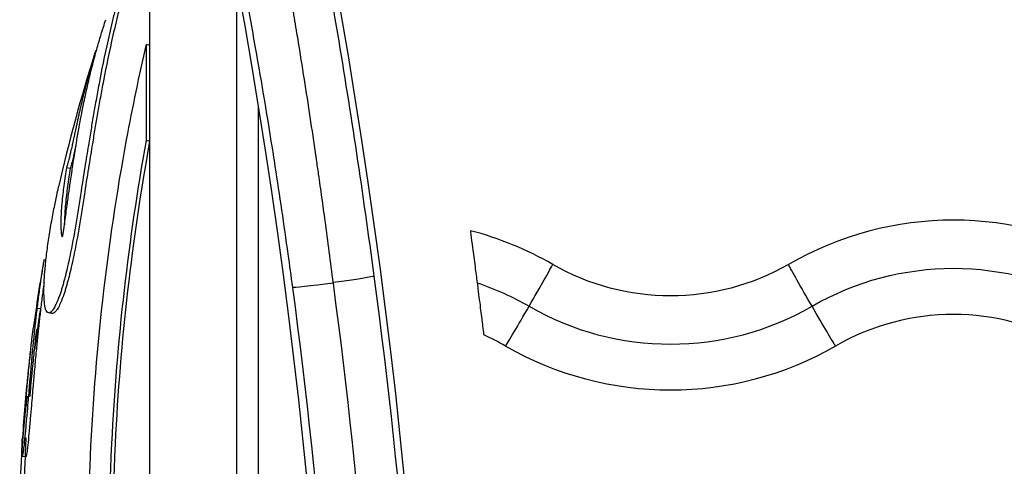
# Model space of a CAD drawing. Units: millimetres. Extents: x -255 to 6677, y -1336 to 224.
# Drawn here: x 927 to 979, y -708 to -685 of the extents above; entities that cross this region are included whole.
import ezdxf

# ---------------------------------------------------------------- set-up
doc = ezdxf.new("R2010")
doc.units = ezdxf.units.MM
doc.header["$MEASUREMENT"] = 0

msp = doc.modelspace()

# ---------------------------------------------------------------- linework, layer by layer
for p, q in [((933.425, -685.886), (933.425, -678.956)), ((938.031, -713.171), (938.031, -682.403)), ((933.241, -690.925), (933.241, -685.824)), ((933.425, -685.886), (933.241, -685.824)), ((933.425, -690.975), (933.425, -685.886)), ((930.558, -686.135), (930.588, -686.145)), ((939.189, -713.171), (939.189, -689.127)), ((933.425, -690.975), (933.241, -690.925)), ((933.425, -713.089), (933.425, -690.975)), ((929.198, -692.406), (929.004, -692.359)), ((927.615, -699.845), (927.432, -699.818)), ((926.649, -707.665), (926.649, -707.665)), ((926.849, -707.676), (926.652, -707.665))]:
    msp.add_line(p, q)
for radius, start, end in [(85.609, 162.36902, 167.29895), (85.609, 169.92057, 172.39643), (85.609, 174.03558, 176.28521), (85.409, 176.9612, 177.28333)]:
    msp.add_arc((1012.098, -712.201), radius, start, end)
for centre, major_axis, ratio, start_param, end_param in [((617.013, -741.376), (331.52, 0), 0.999643, -0.161021, 0.275935), ((617.013, -741.109), (326.346, 0), 0.999643, -0.161021, 0.275935), ((976.033, -712.634), (-17.5, 0), 0.999643, -2.094395, -1.047198), ((946.033, -712.634), (-17.5, 0), 0.999643, -2.094395, -1.823963), ((953.518, -699.658), (1.3, 2.252), 0.013351, -1.582455, -0.255997), ((617.013, -741.91), (329.02, 0), 0.999643, -0.074323, 0.132438), ((617.013, -741.85), (331.211, 0), 0.999643, -0.074373, 0.132526), ((976.033, -712.634), (-12.5, 0), 0.999643, -2.094395, -1.047198), ((953.548, -699.606), (-1.3, -2.252), 0.013351, 0.20974, 1.536198), ((961.033, -686.716), (15, 0), 0.999643, -2.094395, -1.047198), ((946.033, -712.634), (-12.5, 0), 0.999643, -2.094395, -1.990551)]:
    msp.add_ellipse(centre, major_axis=major_axis, ratio=ratio, start_param=start_param, end_param=end_param)
at = {"extrusion": (0, 0, -1)}
for centre, major_axis, ratio, start_param, end_param in [((961.033, -686.662), (-12.5, 0), 0.999643, -2.094395, -1.047198), ((968.548, -699.658), (-1.3, 2.252), 0.013351, -1.582455, -0.255997), ((976.033, -712.687), (15, 0), 0.999643, -2.094395, -1.047198), ((943.26, -698.402), (-2.28, -0.304), 0.026468, -1.519727, -0.013926), ((943.04, -698.402), (2.28, 0.304), 0.026468, 0.020983, 1.526746), ((946.033, -712.687), (15, 0), 0.999643, -1.249025, -1.047198), ((617.013, -741.85), (326.83, 0), 0.999643, -0.132438, 0.074323), ((968.518, -699.606), (1.3, -2.252), 0.013351, 0.20974, 1.536198), ((961.033, -686.662), (-17.5, 0), 0.999643, -2.094395, -1.047198)]:
    msp.add_ellipse(centre, major_axis=major_axis, ratio=ratio, start_param=start_param, end_param=end_param, dxfattribs=at)
for points, knots in [([(945.319, -698.099), (945.027, -695.912), (944.72, -693.748), (944.075, -689.465), (943.737, -687.346), (943.211, -684.202), (943.033, -683.159), (942.669, -681.086), (942.485, -680.062), (941.931, -677.039), (941.558, -675.083), (941.183, -673.185)], [0, 0, 0, 0, 0.00652985, 0.00652985, 0.01305971, 0.01305971, 0.01632464, 0.01632464, 0.01958956, 0.01958956, 0.02611942, 0.02611942, 0.02611942, 0.02611942]), ([(943.148, -698.449), (943.009, -697.359), (942.866, -696.27), (942.718, -695.183), (942.661, -694.769), (942.604, -694.355), (942.547, -693.943), (942.489, -693.527), (942.43, -693.112), (942.371, -692.699), (942.334, -692.443), (942.297, -692.188), (942.26, -691.934), (942.249, -691.859), (942.238, -691.783), (942.227, -691.708), (942.226, -691.701), (942.225, -691.693), (942.224, -691.686), (942.028, -690.341), (941.826, -689.009), (941.619, -687.691), (941.508, -686.986), (941.396, -686.284), (941.283, -685.587), (941.255, -685.419), (941.228, -685.252), (941.201, -685.084), (941.2, -685.08), (941.199, -685.075), (941.198, -685.07), (941.127, -684.634), (941.054, -684.2), (940.982, -683.767), (940.909, -683.331), (940.835, -682.897), (940.761, -682.464), (940.724, -682.251), (940.688, -682.039), (940.651, -681.827), (940.651, -681.824), (940.65, -681.82), (940.649, -681.817), (940.575, -681.387), (940.5, -680.958), (940.425, -680.532), (940.36, -680.166), (940.295, -679.802), (940.23, -679.438), (940.181, -679.169), (940.133, -678.901), (940.084, -678.633), (940.017, -678.265), (939.95, -677.898), (939.882, -677.533), (939.815, -677.167), (939.747, -676.804), (939.679, -676.443), (939.582, -675.926), (939.485, -675.414), (939.387, -674.906), (939.299, -674.444), (939.21, -673.986), (939.121, -673.532)], [0.00014445, 0.00014445, 0.00014445, 0.00014445, 0.00343917, 0.00343917, 0.00343917, 0.00469249, 0.00469249, 0.00469249, 0.00595447, 0.00595447, 0.00595447, 0.00673388, 0.00673388, 0.00673388, 0.00696517, 0.00696517, 0.00696517, 0.00698787, 0.00698787, 0.00698787, 0.01111595, 0.01111595, 0.01111595, 0.01332332, 0.01332332, 0.01332332, 0.01385395, 0.01385395, 0.01385395, 0.01386922, 0.01386922, 0.01386922, 0.01525356, 0.01525356, 0.01525356, 0.01664594, 0.01664594, 0.01664594, 0.01732901, 0.01732901, 0.01732901, 0.01733967, 0.01733967, 0.01733967, 0.01872491, 0.01872491, 0.01872491, 0.01991275, 0.01991275, 0.01991275, 0.02079165, 0.02079165, 0.02079165, 0.02199956, 0.02199956, 0.02199956, 0.02320747, 0.02320747, 0.02320747, 0.02493342, 0.02493342, 0.02493342, 0.02650219, 0.02650219, 0.02650219, 0.02650219]), ([(936.663, -674.136), (936.946, -675.431), (937.227, -676.755), (937.625, -678.703), (937.746, -679.303), (938.063, -680.901), (938.258, -681.909), (938.641, -683.952), (938.829, -684.98), (939.341, -687.876), (939.656, -689.757), (939.989, -691.868), (940.022, -692.078), (940.293, -693.826), (940.522, -695.377), (940.822, -697.527), (940.902, -698.116), (940.981, -698.707)], [0, 0, 0, 0, 0.00452825, 0.00452825, 0.00651812, 0.00651812, 0.00977718, 0.00977718, 0.01303624, 0.01303624, 0.01890568, 0.01890568, 0.01955436, 0.01955436, 0.02429324, 0.02429324, 0.02607248, 0.02607248, 0.02607248, 0.02607248]), ([(933.241, -678.878), (933.106, -679.205), (932.967, -679.56), (932.829, -679.933), (932.676, -680.348), (932.526, -680.784), (932.382, -681.226), (932.238, -681.668), (932.101, -682.116), (931.976, -682.548), (931.901, -682.807), (931.831, -683.061), (931.765, -683.302), (931.7, -683.544), (931.64, -683.774), (931.584, -683.994), (931.528, -684.215), (931.476, -684.425), (931.425, -684.637), (931.374, -684.849), (931.324, -685.061), (931.276, -685.273), (931.084, -686.111), (930.918, -686.921), (930.769, -687.7), (930.741, -687.849), (930.713, -687.996), (930.686, -688.143), (930.659, -688.289), (930.632, -688.433), (930.606, -688.577), (930.554, -688.864), (930.504, -689.146), (930.457, -689.42), (930.409, -689.693), (930.364, -689.958), (930.319, -690.228), (930.274, -690.498), (930.228, -690.773), (930.182, -691.052), (930.152, -691.233), (930.123, -691.415), (930.092, -691.603), (930.062, -691.79), (930.03, -691.984), (929.997, -692.194), (929.929, -692.614), (929.852, -693.1), (929.775, -693.596), (929.728, -693.894), (929.682, -694.196), (929.636, -694.49), (929.59, -694.784), (929.544, -695.07), (929.496, -695.356), (929.401, -695.928), (929.297, -696.502), (929.176, -697.072), (929.103, -697.42), (929.023, -697.766), (928.942, -698.085), (928.922, -698.165), (928.902, -698.243), (928.881, -698.319), (928.871, -698.357), (928.861, -698.395), (928.851, -698.432), (928.841, -698.469), (928.831, -698.506), (928.82, -698.542), (928.81, -698.578), (928.8, -698.614), (928.79, -698.649), (928.78, -698.684), (928.769, -698.719), (928.759, -698.753), (928.739, -698.82), (928.719, -698.883), (928.696, -698.956), (928.655, -699.08), (928.603, -699.231), (928.541, -699.383), (928.52, -699.434), (928.498, -699.485), (928.476, -699.533), (928.431, -699.63), (928.386, -699.718), (928.343, -699.789), (928.3, -699.86), (928.26, -699.915), (928.223, -699.956), (928.176, -700.007), (928.133, -700.038), (928.095, -700.049), (928.076, -700.054), (928.058, -700.055), (928.042, -700.051), (928.025, -700.047), (928.009, -700.039), (927.994, -700.028), (927.94, -699.984), (927.9, -699.89), (927.871, -699.763), (927.845, -699.65), (927.828, -699.51), (927.818, -699.348), (927.813, -699.267), (927.809, -699.181), (927.807, -699.09), (927.806, -698.999), (927.806, -698.904), (927.807, -698.805), (927.808, -698.712), (927.811, -698.615), (927.815, -698.514), (927.819, -698.414), (927.824, -698.311), (927.83, -698.206), (927.843, -697.995), (927.86, -697.775), (927.882, -697.544), (927.895, -697.416), (927.908, -697.285), (927.924, -697.151), (927.939, -697.016), (927.955, -696.88), (927.974, -696.74), (928.01, -696.461), (928.052, -696.169), (928.097, -695.886), (928.148, -695.565), (928.203, -695.254), (928.257, -694.963), (928.311, -694.672), (928.365, -694.4), (928.415, -694.161), (928.463, -693.929), (928.506, -693.729), (928.543, -693.563), (928.557, -693.498), (928.571, -693.438), (928.584, -693.378)], [0, 0, 0, 0, 0.206244, 0.206244, 0.206244, 0.435861, 0.435861, 0.435861, 0.665478, 0.665478, 0.665478, 0.803352, 0.803352, 0.803352, 0.941226, 0.941226, 0.941226, 1.0791, 1.0791, 1.0791, 1.216974, 1.216974, 1.216974, 1.764083, 1.764083, 1.764083, 1.868806, 1.868806, 1.868806, 1.973529, 1.973529, 1.973529, 2.182975, 2.182975, 2.182975, 2.39242, 2.39242, 2.39242, 2.601866, 2.601866, 2.601866, 2.737992, 2.737992, 2.737992, 2.874117, 2.874117, 2.874117, 3.146368, 3.146368, 3.146368, 3.310076, 3.310076, 3.310076, 3.473785, 3.473785, 3.473785, 3.801201, 3.801201, 3.801201, 4.001041, 4.001041, 4.001041, 4.051002, 4.051002, 4.051002, 4.075982, 4.075982, 4.075982, 4.100962, 4.100962, 4.100962, 4.125942, 4.125942, 4.125942, 4.150922, 4.150922, 4.150922, 4.200882, 4.200882, 4.200882, 4.285474, 4.285474, 4.285474, 4.313672, 4.313672, 4.313672, 4.370067, 4.370067, 4.370067, 4.426462, 4.426462, 4.426462, 4.4968, 4.4968, 4.4968, 4.531969, 4.531969, 4.531969, 4.567137, 4.567137, 4.567137, 4.697858, 4.697858, 4.697858, 4.814972, 4.814972, 4.814972, 4.873529, 4.873529, 4.873529, 4.932087, 4.932087, 4.932087, 4.987585, 4.987585, 4.987585, 5.043084, 5.043084, 5.043084, 5.154082, 5.154082, 5.154082, 5.215505, 5.215505, 5.215505, 5.276928, 5.276928, 5.276928, 5.399774, 5.399774, 5.399774, 5.538992, 5.538992, 5.538992, 5.67821, 5.67821, 5.67821, 5.813177, 5.813177, 5.813177, 5.866573, 5.866573, 5.866573, 5.866573]), ([(933.425, -678.956), (933.29, -679.282), (933.151, -679.636), (933.014, -680.008), (932.862, -680.422), (932.711, -680.858), (932.568, -681.298), (932.424, -681.739), (932.288, -682.186), (932.163, -682.617), (932.089, -682.876), (932.018, -683.129), (931.953, -683.37), (931.888, -683.611), (931.828, -683.841), (931.772, -684.06), (931.716, -684.28), (931.665, -684.49), (931.614, -684.701), (931.563, -684.912), (931.513, -685.125), (931.465, -685.336), (931.274, -686.172), (931.108, -686.98), (930.959, -687.757), (930.931, -687.905), (930.903, -688.053), (930.876, -688.199), (930.849, -688.345), (930.822, -688.489), (930.797, -688.632), (930.745, -688.918), (930.695, -689.2), (930.648, -689.473), (930.6, -689.746), (930.555, -690.01), (930.51, -690.279), (930.465, -690.549), (930.419, -690.824), (930.374, -691.101), (930.344, -691.282), (930.314, -691.463), (930.284, -691.651), (930.253, -691.838), (930.222, -692.031), (930.188, -692.241), (930.121, -692.659), (930.044, -693.144), (929.967, -693.639), (929.921, -693.937), (929.874, -694.238), (929.828, -694.531), (929.782, -694.824), (929.737, -695.11), (929.689, -695.395), (929.594, -695.966), (929.49, -696.539), (929.37, -697.108), (929.296, -697.455), (929.217, -697.8), (929.136, -698.118), (929.116, -698.198), (929.096, -698.276), (929.076, -698.352), (929.066, -698.39), (929.056, -698.427), (929.045, -698.464), (929.035, -698.501), (929.025, -698.538), (929.015, -698.574), (929.005, -698.61), (928.995, -698.646), (928.984, -698.681), (928.974, -698.716), (928.964, -698.75), (928.954, -698.784), (928.934, -698.851), (928.914, -698.914), (928.89, -698.987), (928.85, -699.11), (928.798, -699.261), (928.736, -699.413), (928.715, -699.464), (928.693, -699.515), (928.671, -699.563), (928.627, -699.66), (928.581, -699.747), (928.539, -699.818), (928.496, -699.889), (928.456, -699.943), (928.419, -699.984), (928.372, -700.036), (928.329, -700.066), (928.292, -700.077), (928.275, -700.082), (928.26, -700.083), (928.246, -700.081)], [0, 0, 0, 0, 0.206244, 0.206244, 0.206244, 0.435861, 0.435861, 0.435861, 0.665478, 0.665478, 0.665478, 0.803352, 0.803352, 0.803352, 0.941226, 0.941226, 0.941226, 1.0791, 1.0791, 1.0791, 1.216974, 1.216974, 1.216974, 1.764083, 1.764083, 1.764083, 1.868806, 1.868806, 1.868806, 1.973529, 1.973529, 1.973529, 2.182975, 2.182975, 2.182975, 2.39242, 2.39242, 2.39242, 2.601866, 2.601866, 2.601866, 2.737992, 2.737992, 2.737992, 2.874117, 2.874117, 2.874117, 3.146368, 3.146368, 3.146368, 3.310076, 3.310076, 3.310076, 3.473785, 3.473785, 3.473785, 3.801201, 3.801201, 3.801201, 4.001041, 4.001041, 4.001041, 4.051002, 4.051002, 4.051002, 4.075982, 4.075982, 4.075982, 4.100962, 4.100962, 4.100962, 4.125942, 4.125942, 4.125942, 4.150922, 4.150922, 4.150922, 4.200882, 4.200882, 4.200882, 4.285474, 4.285474, 4.285474, 4.313672, 4.313672, 4.313672, 4.370067, 4.370067, 4.370067, 4.426462, 4.426462, 4.426462, 4.4968, 4.4968, 4.4968, 4.526712, 4.526712, 4.526712, 4.526712]), ([(929.004, -692.359), (928.979, -692.506), (928.955, -692.654), (928.906, -692.972), (928.882, -693.141), (928.858, -693.32), (928.821, -693.603), (928.784, -693.918), (928.755, -694.255), (928.727, -694.572), (928.708, -694.878), (928.697, -695.327), (928.7, -695.47), (928.71, -695.655), (928.712, -695.688), (928.714, -695.718), (928.72, -695.805), (928.726, -695.872), (928.744, -695.989), (928.754, -696.033), (928.778, -696.026), (928.791, -696), (928.816, -695.908), (928.827, -695.84), (928.841, -695.754), (928.864, -695.607), (928.889, -695.418), (928.956, -694.93), (929, -694.615), (929.053, -694.224), (929.069, -694.107), (929.1, -693.884), (929.125, -693.697), (929.165, -693.41), (929.168, -693.387), (929.171, -693.364), (929.204, -693.129), (929.245, -692.843), (929.327, -692.292), (929.363, -692.051), (929.448, -691.512), (929.495, -691.223), (929.583, -690.699), (929.624, -690.467), (929.736, -689.851), (929.814, -689.442), (929.904, -689.004), (929.966, -688.702), (930.034, -688.386), (930.168, -687.792), (930.233, -687.517), (930.301, -687.24), (930.379, -686.925), (930.462, -686.607), (930.548, -686.29), (930.62, -686.027), (930.695, -685.765), (930.772, -685.507), (930.833, -685.305), (930.895, -685.106), (931.002, -684.775), (931.046, -684.643), (931.089, -684.518)], [-181.903833, -181.903833, -181.903833, -181.903833, -181.8438646, -181.8438646, -181.7790118, -181.7790118, -181.7790118, -181.6767337, -181.6767337, -181.6767337, -181.5803664, -181.5803664, -181.5197415, -181.5197415, -181.5058906, -181.5058906, -181.5058906, -181.4654945, -181.4654945, -181.4279958, -181.4279958, -181.4118527, -181.4118527, -181.3805742, -181.3805742, -181.3805742, -181.3272392, -181.3272392, -181.2551788, -181.2551788, -181.2223311, -181.2223311, -181.1916759, -181.1916759, -181.1890663, -181.1890663, -181.1890663, -181.1630633, -181.1630633, -181.1456372, -181.1456372, -181.1264986, -181.1264986, -181.1096838, -181.1096838, -181.0851875, -181.0851875, -181.0851875, -181.0682872, -181.0682872, -181.0542478, -181.0542478, -181.0542478, -181.0382674, -181.0382674, -181.0382674, -181.0249752, -181.0249752, -181.0249752, -181.0145808, -181.0145808, -181.0074625, -181.0074625, -181.0074625, -181.0074625]), ([(933.241, -739.663), (932.741, -737.544), (931.831, -733.12), (931.169, -728.518), (930.24, -720.304), (930.014, -714.225), (930.482, -702.306), (931.16, -696.414), (932.511, -689.16), (932.863, -687.469), (933.241, -685.824)], [-5.516183, -5.516183, -5.516183, -5.516183, -4.801392, -4.086601, -4.086601, -2.292259, -2.292259, -0.543153, -0.543153, 0, 0, 0, 0]), ([(930.558, -686.135), (930.557, -686.135), (930.554, -686.142), (930.549, -686.156), (930.541, -686.177), (930.529, -686.213), (930.515, -686.258), (930.505, -686.287), (930.495, -686.32), (930.484, -686.356), (930.473, -686.392), (930.461, -686.43), (930.449, -686.471), (930.436, -686.513), (930.423, -686.557), (930.409, -686.604), (930.396, -686.651), (930.381, -686.7), (930.366, -686.751), (930.352, -686.802), (930.336, -686.856), (930.321, -686.911), (930.305, -686.966), (930.289, -687.022), (930.273, -687.081), (930.256, -687.14), (930.239, -687.201), (930.222, -687.264), (930.205, -687.327), (930.187, -687.391), (930.169, -687.458), (930.136, -687.581), (930.101, -687.709), (930.067, -687.842), (930.032, -687.974), (929.997, -688.111), (929.962, -688.25), (929.927, -688.389), (929.892, -688.53), (929.857, -688.672), (929.823, -688.815), (929.789, -688.958), (929.758, -689.092), (929.738, -689.177), (929.72, -689.258), (929.702, -689.337), (929.685, -689.416), (929.667, -689.493), (929.651, -689.569), (929.634, -689.644), (929.618, -689.718), (929.602, -689.791), (929.586, -689.865), (929.57, -689.937), (929.555, -690.01), (929.539, -690.082), (929.523, -690.154), (929.507, -690.227), (929.496, -690.282), (929.484, -690.337), (929.472, -690.393), (929.467, -690.411), (929.463, -690.43), (929.459, -690.449), (929.451, -690.486), (929.443, -690.526), (929.434, -690.563), (929.426, -690.601), (929.418, -690.638), (929.408, -690.682), (929.404, -690.704), (929.398, -690.728), (929.392, -690.756), (929.374, -690.841), (929.346, -690.964), (929.316, -691.098), (929.309, -691.131), (929.302, -691.165), (929.294, -691.199), (929.271, -691.302), (929.246, -691.412), (929.221, -691.518), (929.205, -691.588), (929.188, -691.657), (929.174, -691.716), (929.16, -691.774), (929.148, -691.822), (929.137, -691.864), (929.124, -691.914), (929.114, -691.954), (929.103, -691.995), (929.092, -692.035), (929.081, -692.076), (929.07, -692.117), (929.048, -692.199), (929.026, -692.278), (929.004, -692.359)], [14.6777, 14.6777, 14.6777, 14.6777, 15.253295, 15.253295, 15.253295, 16.139887, 16.139887, 16.139887, 16.70978, 16.70978, 16.70978, 17.279673, 17.279673, 17.279673, 17.849566, 17.849566, 17.849566, 18.419458, 18.419458, 18.419458, 18.989351, 18.989351, 18.989351, 19.559244, 19.559244, 19.559244, 20.129137, 20.129137, 20.129137, 20.69903, 20.69903, 20.69903, 21.758213, 21.758213, 21.758213, 22.817397, 22.817397, 22.817397, 23.87658, 23.87658, 23.87658, 24.935763, 24.935763, 24.935763, 25.614662, 25.614662, 25.614662, 26.29356, 26.29356, 26.29356, 26.972458, 26.972458, 26.972458, 27.651357, 27.651357, 27.651357, 28.330255, 28.330255, 28.330255, 28.839429, 28.839429, 28.839429, 29.009153, 29.009153, 29.009153, 29.348602, 29.348602, 29.348602, 29.688051, 29.688051, 29.688051, 29.857776, 29.857776, 29.857776, 30.36695, 30.36695, 30.36695, 30.491853, 30.491853, 30.491853, 30.866561, 30.866561, 30.866561, 31.116367, 31.116367, 31.116367, 31.366172, 31.366172, 31.366172, 31.668475, 31.668475, 31.668475, 31.970778, 31.970778, 31.970778, 32.575384, 32.575384, 32.575384, 32.575384]), ([(929.499, -691.197), (929.495, -691.214), (929.491, -691.231), (929.487, -691.248), (929.464, -691.351), (929.44, -691.461), (929.415, -691.566), (929.398, -691.637), (929.382, -691.705), (929.368, -691.763), (929.354, -691.822), (929.342, -691.87), (929.331, -691.911), (929.318, -691.961), (929.308, -692.001), (929.297, -692.042), (929.286, -692.082), (929.275, -692.123), (929.264, -692.164), (929.242, -692.245), (929.22, -692.325), (929.198, -692.406)], [30.428792, 30.428792, 30.428792, 30.428792, 30.491853, 30.491853, 30.491853, 30.866561, 30.866561, 30.866561, 31.116367, 31.116367, 31.116367, 31.366172, 31.366172, 31.366172, 31.668475, 31.668475, 31.668475, 31.970778, 31.970778, 31.970778, 32.575384, 32.575384, 32.575384, 32.575384]), ([(933.241, -734.863), (932.859, -732.778), (932.527, -730.647), (931.351, -721.498), (931.056, -714.196), (931.674, -701.526), (932.306, -696.109), (933.241, -690.925)], [-4.461727, -4.461727, -4.461727, -4.461727, -3.792605, -3.792605, -1.633134, -1.633134, 0, 0, 0, 0]), ([(933.425, -734.81), (933.044, -732.73), (932.712, -730.604), (931.54, -721.476), (931.246, -714.191), (931.862, -701.551), (932.492, -696.146), (933.425, -690.975)], [-4.461727, -4.461727, -4.461727, -4.461727, -3.792605, -3.792605, -1.633134, -1.633134, 0, 0, 0, 0]), ([(929.198, -692.406), (929.173, -692.552), (929.123, -692.859), (929.057, -693.321), (928.998, -693.797), (928.933, -694.444), (928.897, -695), (928.894, -695.321), (928.894, -695.381)], [-181.903833, -181.903833, -181.903833, -181.903833, -181.8438646, -181.7790118, -181.7278728, -181.6767337, -181.5803664, -181.5572689, -181.5572689, -181.5572689, -181.5572689]), ([(950.416, -695.698), (950.423, -695.752), (950.433, -695.83), (950.468, -696.099), (950.498, -696.33), (950.574, -696.904), (950.619, -697.249), (950.703, -697.892), (950.74, -698.177), (950.777, -698.462)], [-1.6691111, -1.6691111, -1.6691111, -1.6691111, -1.6090752, -1.6090752, -1.5050104, -1.5050104, -1.3904847, -1.3904847, -1.3044518, -1.3044518, -1.3044518, -1.3044518]), ([(927.81, -697.219), (927.798, -697.288), (927.785, -697.36), (927.736, -697.65), (927.698, -697.885), (927.621, -698.393), (927.581, -698.668), (927.544, -698.945), (927.508, -699.206), (927.475, -699.468), (927.413, -699.977), (927.387, -700.203), (927.333, -700.681), (927.303, -700.96), (927.246, -701.517), (927.221, -701.776), (927.194, -702.056), (927.165, -702.357), (927.135, -702.681), (927.104, -703.026), (927.079, -703.306), (927.054, -703.594), (927, -704.229), (926.971, -704.582), (926.92, -705.18), (926.9, -705.421), (926.857, -705.92), (926.834, -706.18), (926.789, -706.656), (926.768, -706.866), (926.737, -707.157), (926.723, -707.273), (926.694, -707.492), (926.679, -707.582), (926.657, -707.669), (926.65, -707.672), (926.644, -707.658), (926.643, -707.654), (926.642, -707.65), (926.637, -707.63), (926.633, -707.586), (926.632, -707.444), (926.634, -707.356), (926.637, -707.251), (926.643, -707.088), (926.654, -706.884), (926.669, -706.656)], [-180.0084644, -180.0084644, -180.0084644, -180.0084644, -179.9877873, -179.9877873, -179.9278241, -179.9278241, -179.8635341, -179.8635341, -179.8635341, -179.8028397, -179.8028397, -179.7393859, -179.7393859, -179.6784441, -179.6784441, -179.6331649, -179.6331649, -179.6331649, -179.5845641, -179.5845641, -179.5845641, -179.5451483, -179.5451483, -179.4985473, -179.4985473, -179.4670378, -179.4670378, -179.4314492, -179.4314492, -179.3973738, -179.3973738, -179.3757521, -179.3757521, -179.3544818, -179.3544818, -179.3300629, -179.3300629, -179.3250921, -179.3250921, -179.3250921, -179.3024895, -179.3024895, -179.2819528, -179.2819528, -179.2819528, -179.2501164, -179.2501164, -179.2501164, -179.2501164]), ([(927.818, -698.433), (927.812, -698.476), (927.786, -698.655), (927.723, -699.1), (927.655, -699.631), (927.596, -700.132), (927.547, -700.565), (927.479, -701.194), (927.392, -702.076), (927.309, -702.971), (927.224, -703.952), (927.149, -704.84), (927.077, -705.704), (927.01, -706.451), (926.955, -707.005), (926.917, -707.332), (926.885, -707.559), (926.865, -707.652), (926.85, -707.682), (926.839, -707.669), (926.829, -707.556), (926.836, -707.228), (926.854, -706.896), (926.868, -706.668)], [-179.9059832, -179.9059832, -179.9059832, -179.9059832, -179.8956791, -179.8635341, -179.8028397, -179.7711128, -179.7393859, -179.6784441, -179.6331649, -179.5845641, -179.5451483, -179.4985473, -179.4670378, -179.4314492, -179.3973738, -179.3757521, -179.3651169, -179.3544818, -179.3397869, -179.3250921, -179.3024895, -179.2819528, -179.2500837, -179.2500837, -179.2500837, -179.2500837]), ([(950.777, -698.462), (950.79, -698.568), (950.804, -698.674), (950.869, -699.179), (950.918, -699.569), (951.002, -700.231), (951.037, -700.51), (951.09, -700.931), (951.109, -701.083), (951.124, -701.195), (951.126, -701.21), (951.127, -701.223)], [-1.2971848, -1.2971848, -1.2971848, -1.2971848, -1.2652409, -1.2652409, -1.1433866, -1.1433866, -1.0356036, -1.0356036, -0.9421618, -0.9421618, -0.9257414, -0.9257414, -0.9257414, -0.9257414]), ([(927.615, -699.845), (927.579, -700.082), (927.531, -700.395), (927.442, -701.006), (927.389, -701.388), (927.347, -701.697), (927.331, -701.819), (927.316, -701.931), (927.308, -701.997)], [-0.16229447, -0.16229447, -0.16229447, -0.16229447, -0.15102685, -0.14727098, -0.13224748, -0.13224748, -0.12951846, -0.12515921, -0.12515921, -0.12515921, -0.12515921]), ([(926.9, -704.135), (926.906, -704.065), (926.913, -703.99), (926.92, -703.922), (926.941, -703.689), (926.962, -703.454), (926.979, -703.262), (926.991, -703.134), (927, -703.045), (927.009, -702.955), (927.017, -702.865), (927.026, -702.776), (927.034, -702.691), (927.051, -702.521), (927.067, -702.368), (927.082, -702.228), (927.114, -701.923), (927.138, -701.709), (927.167, -701.465), (927.19, -701.272), (927.213, -701.094), (927.235, -700.926), (927.237, -700.909), (927.239, -700.891), (927.242, -700.874)], [-0.5158503, -0.5158503, -0.5158503, -0.5158503, -0.5072799, -0.5072799, -0.5072799, -0.4779016, -0.4779016, -0.4779016, -0.4582464, -0.4582464, -0.4582464, -0.4385913, -0.4385913, -0.4385913, -0.3992809, -0.3992809, -0.3992809, -0.3134565, -0.3134565, -0.3134565, -0.2454648, -0.2454648, -0.2454648, -0.2383692, -0.2383692, -0.2383692, -0.2383692]), ([(927.099, -704.154), (927.105, -704.084), (927.112, -704.009), (927.14, -703.708), (927.161, -703.474), (927.19, -703.155), (927.207, -702.976), (927.242, -702.619), (927.266, -702.391), (927.313, -701.947), (927.337, -701.734), (927.389, -701.298), (927.413, -701.102), (927.438, -700.918), (927.44, -700.9)], [-0.5158503, -0.5158503, -0.5158503, -0.5158503, -0.5072799, -0.5072799, -0.4779016, -0.4779016, -0.4582464, -0.4385913, -0.3992809, -0.3992809, -0.3134565, -0.3134565, -0.2454648, -0.2383692, -0.2383692, -0.2383692, -0.2383692]), ([(927.109, -701.973), (927.082, -702.186), (927.05, -702.44), (926.951, -703.288), (926.923, -703.594), (926.903, -703.81), (926.898, -703.863), (926.879, -704.089), (926.859, -704.37), (926.858, -704.467), (926.859, -704.47), (926.861, -704.468), (926.863, -704.464), (926.87, -704.421), (926.872, -704.399), (926.876, -704.365), (926.879, -704.341), (926.886, -704.276), (926.889, -704.249), (926.894, -704.193), (926.897, -704.164), (926.9, -704.135)], [-0.5413935, -0.5413935, -0.5413935, -0.5413935, -0.4719082, -0.4719082, -0.3340431, -0.3340431, -0.2862337, -0.2862337, -0.1130864, -0.1130864, -0.0686302, -0.0686302, -0.0456298, -0.0456298, -0.0302398, -0.0302398, -0.0171737, -0.0171737, -0.0085792, -0.0085792, 0, 0, 0, 0]), ([(927.151, -703.327), (927.148, -703.355), (927.141, -703.423), (927.131, -703.527), (927.124, -703.602), (927.114, -703.702), (927.102, -703.832), (927.086, -704.022), (927.078, -704.124), (927.072, -704.198), (927.066, -704.293), (927.06, -704.392), (927.058, -704.437), (927.058, -704.458), (927.057, -704.47), (927.058, -704.481), (927.058, -704.486), (927.059, -704.487), (927.06, -704.486), (927.06, -704.486), (927.06, -704.485), (927.062, -704.482), (927.063, -704.474), (927.066, -704.458), (927.07, -704.432), (927.072, -704.411), (927.078, -704.359), (927.081, -704.33), (927.089, -704.253), (927.094, -704.203), (927.099, -704.154)], [-0.09388755, -0.09388755, -0.09388755, -0.09388755, -0.0916241, -0.08849224, -0.08536038, -0.08536038, -0.07916036, -0.07296035, -0.07296035, -0.07161732, -0.06758825, -0.06490221, -0.06221616, -0.06221616, -0.06071491, -0.05921366, -0.05621116, -0.05320866, -0.05283335, -0.05170741, -0.05020616, -0.05020616, -0.04286089, -0.03551563, -0.03551563, -0.02488323, -0.02488323, -0.0146278, -0.0146278, 0, 0, 0, 0]), ([(926.908, -704.473), (926.906, -704.494), (926.903, -704.515), (926.87, -704.793), (926.841, -705.055), (926.779, -705.628), (926.75, -705.934), (926.691, -706.58), (926.671, -706.851), (926.65, -707.121), (926.645, -707.196), (926.64, -707.269), (926.632, -707.378), (926.625, -707.472), (926.617, -707.598), (926.608, -707.721), (926.598, -707.885), (926.581, -708.226), (926.573, -708.399), (926.561, -708.81), (926.557, -708.967), (926.555, -709.107), (926.551, -709.306), (926.549, -709.479), (926.547, -709.916), (926.547, -710.108), (926.548, -710.211), (926.548, -710.222), (926.548, -710.233), (926.548, -710.5), (926.549, -710.795), (926.55, -711.388), (926.55, -711.666), (926.55, -712.153), (926.55, -712.334), (926.549, -712.614), (926.549, -712.726), (926.548, -713.047), (926.547, -713.27), (926.545, -713.6), (926.544, -713.7), (926.542, -713.942), (926.54, -714.024), (926.536, -714.138), (926.534, -714.162), (926.528, -714.168), (926.524, -714.133), (926.521, -714.122), (926.52, -714.119), (926.52, -714.172), (926.522, -714.239), (926.525, -714.309), (926.53, -714.436), (926.538, -714.61), (926.559, -715.014), (926.569, -715.21), (926.581, -715.425), (926.582, -715.438), (926.583, -715.451), (926.595, -715.67), (926.61, -715.884), (926.627, -716.135), (926.642, -716.343), (926.659, -716.583), (926.7, -717.139), (926.723, -717.438), (926.768, -718.016), (926.789, -718.297), (926.827, -718.83), (926.841, -719.036), (926.855, -719.246), (926.86, -719.323), (926.876, -719.576), (926.886, -719.752), (926.902, -720.08), (926.908, -720.219), (926.912, -720.392), (926.912, -720.435), (926.91, -720.498), (926.909, -720.511), (926.902, -720.493), (926.897, -720.463), (926.883, -720.356), (926.872, -720.259), (926.858, -720.13), (926.854, -720.091), (926.85, -720.052), (926.849, -720.039), (926.85, -720.05), (926.85, -720.051), (926.852, -720.072), (926.856, -720.121), (926.862, -720.175), (926.875, -720.31), (926.896, -720.518), (926.918, -720.728), (926.921, -720.75), (926.923, -720.772), (926.942, -720.944), (926.965, -721.146), (926.99, -721.356), (927.024, -721.635), (927.059, -721.91), (927.098, -722.189), (927.119, -722.341), (927.143, -722.511), (927.168, -722.687), (927.2, -722.905), (927.236, -723.14), (927.303, -723.576), (927.321, -723.694), (927.368, -724.014), (927.387, -724.147), (927.413, -724.336), (927.417, -724.361), (927.42, -724.388), (927.441, -724.535), (927.463, -724.701), (927.509, -725.068), (927.529, -725.234), (927.559, -725.497), (927.57, -725.6), (927.579, -725.684), (927.586, -725.755), (927.595, -725.834), (927.611, -725.974), (927.618, -726.035), (927.624, -726.093), (927.624, -726.094), (927.619, -726.063)], [-175.591257, -175.591257, -175.591257, -175.591257, -175.512246, -175.512246, -174.535957, -174.535957, -173.291332, -173.291332, -171.518995, -171.518995, -170.615889, -170.615889, -170.615889, -169.26291, -169.26291, -169.26291, -167.943607, -167.943607, -165.878061, -165.878061, -164.809443, -164.809443, -164.809443, -163.303961, -163.303961, -160.358615, -160.358615, -159.953382, -159.953382, -159.953382, -150.183289, -150.183289, -141.935839, -141.935839, -137.440986, -137.440986, -135.071827, -135.071827, -132.177131, -132.177131, -130.522587, -130.522587, -127.102948, -127.102948, -124.616971, -124.616971, -121.166175, -121.166175, -119.787019, -119.787019, -117.607462, -117.607462, -117.607462, -113.661899, -113.661899, -109.166503, -109.166503, -108.878715, -108.878715, -108.878715, -104.106708, -104.106708, -104.106708, -100.146914, -100.146914, -96.501792, -96.501792, -93.446852, -93.446852, -90.340944, -90.340944, -88.494342, -88.494342, -85.290078, -85.290078, -83.20685, -83.20685, -81.379147, -81.379147, -78.980007, -78.980007, -76.853019, -76.853019, -74.050014, -74.050014, -72.41029, -72.41029, -71.332669, -71.332669, -71.247008, -71.247008, -70.189463, -70.189463, -70.189463, -67.536392, -67.536392, -67.239506, -67.239506, -67.239506, -64.884086, -64.884086, -64.884086, -61.754077, -61.754077, -61.754077, -60.046019, -60.046019, -60.046019, -57.927412, -57.927412, -54.894406, -54.894406, -48.981378, -48.981378, -48.094604, -48.094604, -48.094604, -43.193021, -43.193021, -40.022873, -40.022873, -36.462234, -36.462234, -36.462234, -33.493899, -33.493899, -30.544114, -30.544114, -27.625438, -27.625438, -27.625438, -27.625438]), ([(926.785, -708.153), (926.785, -708.161), (926.783, -708.195), (926.78, -708.253), (926.777, -708.328), (926.774, -708.407), (926.771, -708.488), (926.768, -708.578), (926.765, -708.679), (926.762, -708.785), (926.759, -708.896), (926.756, -709.007), (926.754, -709.13), (926.752, -709.26), (926.75, -709.394), (926.749, -709.519), (926.748, -709.639), (926.748, -709.752), (926.748, -709.857), (926.747, -709.95), (926.747, -710.032), (926.747, -710.102), (926.747, -710.159), (926.747, -710.204), (926.747, -710.234), (926.747, -710.263), (926.748, -710.288), (926.748, -710.313), (926.748, -710.339), (926.748, -710.364), (926.748, -710.39), (926.748, -710.416), (926.748, -710.443), (926.748, -710.469), (926.748, -710.496), (926.748, -710.522), (926.748, -710.549), (926.748, -710.576), (926.748, -710.603), (926.748, -710.631), (926.748, -710.658), (926.748, -710.686), (926.748, -710.714), (926.748, -710.742), (926.748, -710.77), (926.748, -710.798), (926.749, -710.826), (926.749, -710.855), (926.749, -710.884), (926.749, -710.913), (926.749, -710.942), (926.749, -710.971), (926.749, -711), (926.749, -711.03), (926.749, -711.06), (926.749, -711.089), (926.749, -711.118), (926.749, -711.145), (926.749, -711.17), (926.749, -711.196), (926.749, -711.222), (926.749, -711.247), (926.749, -711.273), (926.749, -711.299), (926.749, -711.325), (926.749, -711.351), (926.749, -711.378), (926.749, -711.404), (926.749, -711.43), (926.749, -711.456), (926.749, -711.483), (926.749, -711.509), (926.749, -711.536), (926.749, -711.563), (926.749, -711.589), (926.749, -711.616), (926.749, -711.643), (926.749, -711.669), (926.749, -711.697), (926.749, -711.724), (926.749, -711.752), (926.75, -711.78), (926.75, -711.808), (926.75, -711.836), (926.75, -711.865), (926.75, -711.894), (926.75, -711.923), (926.75, -711.952), (926.749, -711.988), (926.749, -712.031), (926.749, -712.081), (926.749, -712.131), (926.749, -712.182), (926.749, -712.233), (926.749, -712.284), (926.749, -712.336), (926.749, -712.388), (926.749, -712.44), (926.749, -712.492), (926.749, -712.544), (926.749, -712.596), (926.749, -712.656), (926.749, -712.721), (926.749, -712.792), (926.748, -712.86), (926.748, -712.922), (926.748, -712.977), (926.748, -713.033), (926.748, -713.091), (926.747, -713.151), (926.747, -713.212), (926.747, -713.274), (926.746, -713.337), (926.746, -713.402), (926.745, -713.466), (926.745, -713.527), (926.745, -713.584), (926.744, -713.637), (926.744, -713.687), (926.743, -713.733), (926.743, -713.78), (926.742, -713.826), (926.742, -713.869), (926.742, -713.904), (926.741, -713.939), (926.741, -713.972), (926.74, -714.002), (926.739, -714.031), (926.739, -714.057), (926.738, -714.08), (926.737, -714.101), (926.736, -714.118), (926.736, -714.133), (926.735, -714.144), (926.734, -714.152), (926.733, -714.158), (926.732, -714.16), (926.731, -714.16), (926.731, -714.16)], [-167.516838, -167.516838, -167.516838, -167.516838, -167.427221, -167.169028, -166.910834, -166.652641, -166.394448, -166.136255, -165.878061, -165.610907, -165.343752, -165.076598, -164.809443, -164.433073, -164.056702, -163.680331, -163.303961, -162.885138, -162.466316, -162.047494, -161.628671, -161.209849, -160.791027, -160.372205, -159.953382, -159.648067, -159.342752, -159.037436, -158.732121, -158.426805, -158.12149, -157.816174, -157.510859, -157.205544, -156.900228, -156.594913, -156.289597, -155.984282, -155.678966, -155.373651, -155.068336, -154.76302, -154.457705, -154.152389, -153.847074, -153.541758, -153.236443, -152.931128, -152.625812, -152.320497, -152.015181, -151.709866, -151.40455, -151.099235, -150.79392, -150.488604, -150.183289, -149.925556, -149.667823, -149.41009, -149.152357, -148.894625, -148.636892, -148.379159, -148.121426, -147.863693, -147.605961, -147.348228, -147.090495, -146.832762, -146.575029, -146.317296, -146.059564, -145.801831, -145.544098, -145.286365, -145.028632, -144.7709, -144.513167, -144.255434, -143.997701, -143.739968, -143.482235, -143.224503, -142.96677, -142.709037, -142.451304, -142.193571, -141.935839, -141.506838, -141.077837, -140.648836, -140.219836, -139.790835, -139.361834, -138.932834, -138.503833, -138.074832, -137.645832, -137.216831, -136.78783, -136.358829, -135.929829, -135.500828, -135.071827, -134.7875, -134.503172, -134.218845, -133.934517, -133.65019, -133.365862, -133.081535, -132.797207, -132.51288, -132.228552, -131.944225, -131.659897, -131.375569, -131.091242, -130.806914, -130.522587, -130.153486, -129.784385, -129.415284, -129.046183, -128.677082, -128.307981, -127.93888, -127.569779, -127.200678, -126.831577, -126.462476, -126.093375, -125.724274, -125.355173, -124.986072, -124.616971, -124.444847, -124.444847, -124.444847, -124.444847])]:
    msp.add_open_spline(points, degree=3, knots=knots)
for points in [[(943.148, -698.449), (943.149, -698.459), (943.151, -698.468), (943.152, -698.478)], [(928.246, -700.081), (928.182, -700.072), (928.118, -700.062), (928.054, -700.053)]]:
    msp.add_open_spline(points, degree=3)

doc.saveas('drawing.dxf')
